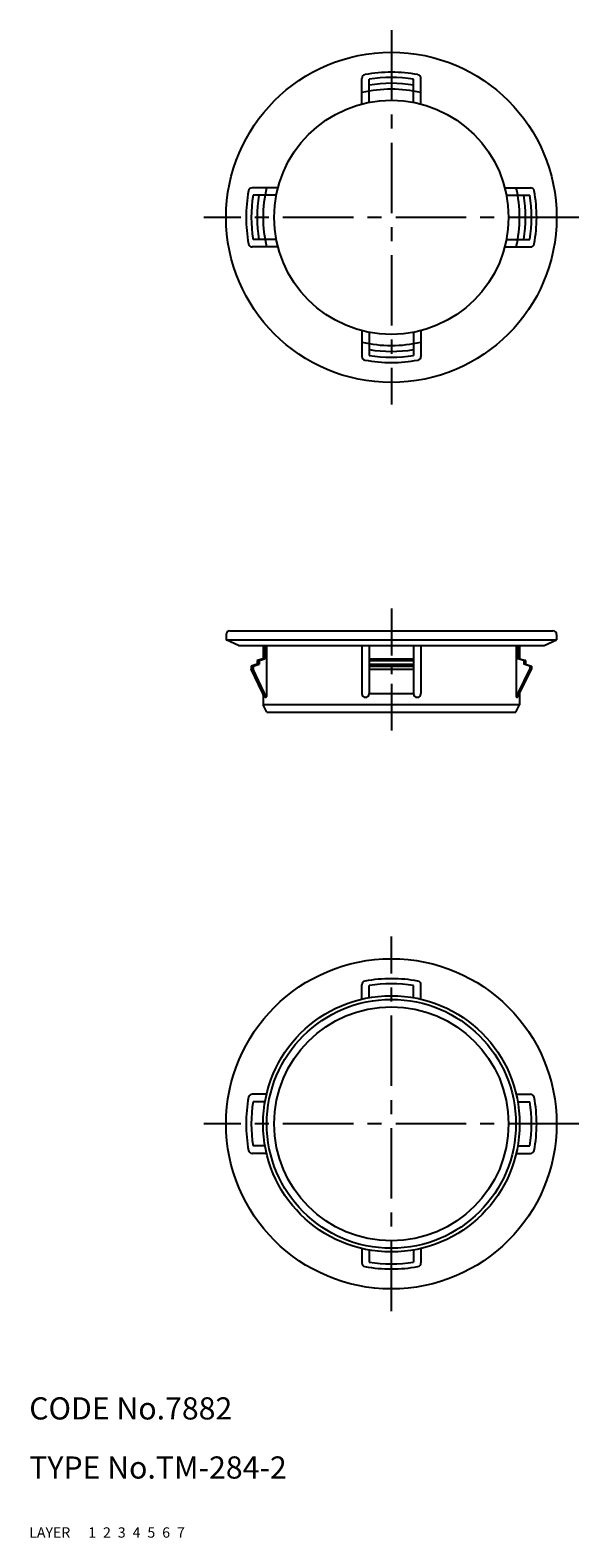
# Model space of a CAD drawing. Extents: x 10 to 84, y 10 to 214.
import ezdxf

# ---------------------------------------------------------------- set-up
doc = ezdxf.new("R2010")
doc.units = 0
doc.header["$MEASUREMENT"] = 0
for name, pattern in [('CENTER', [50.8, 31.75, -6.35, 6.35, -6.35]), ('DASHED', [19.05, 12.7, -6.35]), ('PHANTOM', [63.5, 31.75, -6.35, 6.35, -6.35, 6.35, -6.35])]:
    doc.linetypes.add(name, pattern=pattern)
for name, color, linetype in [('1', 7, 'CONTINUOUS'), ('2', 4, 'CONTINUOUS'), ('3', 2, 'DASHED'), ('4', 1, 'CENTER'), ('5', 6, 'PHANTOM'), ('6', 5, 'CONTINUOUS'), ('7', 3, 'CONTINUOUS')]:
    doc.layers.add(name, color=color, linetype=linetype)
doc.styles.get("Standard").update_dxf_attribs({"font": 'simplex.shx'})

msp = doc.modelspace()

# ---------------------------------------------------------------- linework, layer by layer
at = {"layer": '1', "linetype": 'Continuous'}
for p, q in [((54.97, 204.09), (54.97, 207.58)), ((55.97, 204.32), (55.97, 207.47)), ((61.97, 204.32), (61.97, 207.47)), ((62.97, 204.09), (62.97, 207.58)), ((43.63, 192.76), (40.14, 192.76)), ((74.31, 192.76), (77.8, 192.76)), ((43.41, 191.76), (40.26, 191.76)), ((74.53, 191.76), (77.68, 191.76)), ((43.63, 184.76), (40.14, 184.76)), ((43.41, 185.76), (40.26, 185.76)), ((74.31, 184.76), (77.8, 184.76)), ((74.53, 185.76), (77.68, 185.76)), ((54.97, 173.42), (54.97, 169.93)), ((55.97, 173.19), (55.97, 170.04)), ((61.97, 173.19), (61.97, 170.04)), ((62.97, 173.42), (62.97, 169.93)), ((37.12, 132.78), (80.82, 132.78)), ((36.62, 132.28), (36.62, 131.58)), ((36.62, 131.58), (81.32, 131.58)), ((38.32, 130.78), (36.62, 131.58)), ((38.32, 130.78), (79.62, 130.78)), ((41.62, 130.78), (41.62, 128.98)), ((41.88, 130.78), (41.88, 128.98)), ((42.09, 130.78), (42.09, 123.89)), ((54.97, 130.78), (54.97, 124.28)), ((55.97, 130.78), (55.97, 124.28)), ((61.97, 130.78), (61.97, 124.28)), ((62.97, 130.78), (62.97, 124.28)), ((75.85, 130.78), (75.85, 123.89)), ((76.06, 130.78), (76.06, 128.98)), ((76.32, 130.78), (76.32, 128.98)), ((79.62, 130.78), (81.32, 131.58)), ((81.32, 132.28), (81.32, 131.58)), ((41.62, 128.98), (40.82, 128.78)), ((40.82, 128.78), (41.07, 128.78)), ((40.82, 128.78), (40.82, 128.28)), ((41.07, 128.78), (41.88, 128.98)), ((41.07, 128.78), (41.07, 128.28)), ((41.62, 128.98), (41.88, 128.98)), ((55.97, 128.98), (61.97, 128.98)), ((55.97, 128.78), (61.97, 128.78)), ((76.32, 128.98), (76.06, 128.98)), ((76.87, 128.78), (76.06, 128.98)), ((76.32, 128.98), (77.12, 128.78)), ((77.12, 128.78), (76.87, 128.78)), ((76.87, 128.78), (76.87, 128.28)), ((77.12, 128.78), (77.12, 128.28)), ((40.82, 128.28), (40.02, 127.98)), ((40.02, 127.98), (40.02, 127.58)), ((40.02, 127.98), (40.26, 127.98)), ((41.52, 124.49), (40.02, 127.58)), ((40.02, 127.58), (40.26, 127.58)), ((40.26, 127.98), (41.07, 128.28)), ((40.26, 127.98), (40.26, 127.58)), ((41.78, 124.44), (40.26, 127.58)), ((40.82, 128.28), (41.07, 128.28)), ((55.97, 128.28), (61.97, 128.28)), ((55.97, 127.98), (61.97, 127.98)), ((55.97, 127.58), (61.97, 127.58)), ((76.16, 124.44), (77.68, 127.58)), ((76.32, 124.28), (77.92, 127.58)), ((77.12, 128.28), (76.87, 128.28)), ((77.68, 127.98), (76.87, 128.28)), ((77.12, 128.28), (77.92, 127.98)), ((77.68, 127.98), (77.68, 127.58)), ((77.92, 127.58), (77.68, 127.58)), ((77.92, 127.98), (77.92, 127.58)), ((41.62, 124.05), (41.62, 122.78)), ((76.32, 122.78), (41.62, 122.78)), ((42.12, 121.78), (41.62, 122.78)), ((41.88, 124.01), (41.88, 123.89)), ((55.97, 124.28), (61.97, 124.28)), ((75.82, 121.78), (76.32, 122.78)), ((76.06, 124.01), (76.06, 123.89)), ((76.32, 124.28), (76.32, 122.78)), ((42.12, 121.78), (75.82, 121.78)), ((54.97, 82.91), (54.97, 84.86)), ((55.97, 83.12), (55.97, 84.74)), ((61.97, 83.12), (61.97, 84.74)), ((62.97, 82.91), (62.97, 84.86)), ((42.09, 70.03), (40.14, 70.03)), ((75.85, 70.03), (77.8, 70.03)), ((41.88, 69.03), (40.26, 69.03)), ((76.06, 69.03), (77.68, 69.03)), ((42.09, 62.03), (40.14, 62.03)), ((41.88, 63.03), (40.26, 63.03)), ((75.85, 62.03), (77.8, 62.03)), ((76.06, 63.03), (77.68, 63.03)), ((54.97, 49.15), (54.97, 47.2)), ((62.97, 49.15), (62.97, 47.2)), ((55.97, 48.94), (55.97, 47.32)), ((61.97, 48.94), (61.97, 47.32))]:
    msp.add_line(p, q, dxfattribs=at)
for centre, radius in [((58.97, 188.76), 22.35), ((58.97, 188.76), 15.85), ((58.97, 66.03), 22.35), ((58.97, 66.03), 17.35), ((58.97, 66.03), 16.85), ((58.97, 66.03), 15.85)]:
    msp.add_circle(centre, radius, dxfattribs=at)
for centre, radius, start, end in [((58.97, 188.76), 19.65, 79.469, 100.531), ((55.47, 207.58), 0.5, 100.531, 180), ((58.97, 188.76), 18.95, 80.8911, 99.1089), ((58.97, 188.76), 18.15, 80.486, 99.514), ((62.47, 207.58), 0.5, 0, 79.469), ((58.97, 188.76), 17.35, 76.6707, 103.3293), ((58.97, 188.76), 19.65, 169.469, 190.531), ((40.14, 192.26), 0.5, 90, 169.469), ((58.97, 188.76), 17.35, 166.6707, 193.3293), ((58.97, 188.76), 17.35, 346.6707, 13.3293), ((77.8, 192.26), 0.5, 10.531, 90), ((58.97, 188.76), 19.65, 349.469, 10.531), ((58.97, 188.76), 18.95, 170.8911, 189.1089), ((58.97, 188.76), 18.15, 170.486, 189.514), ((58.97, 188.76), 18.15, 350.486, 9.514), ((58.97, 188.76), 18.95, 350.8911, 9.1089), ((40.14, 185.26), 0.5, 190.531, 270), ((77.8, 185.26), 0.5, 270, 349.469), ((58.97, 188.76), 17.35, 256.6707, 283.3293), ((55.47, 169.93), 0.5, 180, 259.469), ((58.97, 188.76), 19.65, 259.469, 280.531), ((58.97, 188.76), 18.15, 260.486, 279.514), ((58.97, 188.76), 18.95, 260.8911, 279.1089), ((62.47, 169.93), 0.5, 280.531, 0), ((37.12, 132.28), 0.5, 90, 180), ((80.82, 132.28), 0.5, 0, 90), ((40.62, 124.05), 1, 0, 25.8664), ((40.88, 124.01), 1, 0, 25.8664), ((41.98, 123.89), 0.103, 180, 0), ((55.47, 124.28), 0.5, 180, 0), ((62.47, 124.28), 0.5, 180, 0), ((75.95, 123.89), 0.103, 180, 0), ((77.06, 124.01), 1, 154.1336, 180), ((55.47, 84.86), 0.5, 100.531, 180), ((58.97, 66.03), 19.65, 79.469, 100.531), ((58.97, 66.03), 18.95, 80.8911, 99.1089), ((62.47, 84.86), 0.5, 0, 79.469), ((58.97, 66.03), 19.65, 169.469, 190.531), ((40.14, 69.53), 0.5, 90, 169.469), ((77.8, 69.53), 0.5, 10.531, 90), ((58.97, 66.03), 19.65, 349.469, 10.531), ((58.97, 66.03), 18.95, 170.8911, 189.1089), ((58.97, 66.03), 18.95, 350.8911, 9.1089), ((40.14, 62.53), 0.5, 190.531, 270), ((77.8, 62.53), 0.5, 270, 349.469), ((55.47, 47.2), 0.5, 180, 259.469), ((58.97, 66.03), 18.95, 260.8911, 279.1089), ((62.47, 47.2), 0.5, 280.531, 0), ((58.97, 66.03), 19.65, 259.469, 280.531)]:
    msp.add_arc(centre, radius, start, end, dxfattribs=at)
at = {"layer": '4', "linetype": 'CENTER', "ltscale": 0.3}
for p, q in [((58.97, 214.11), (58.97, 163.41)), ((84.32, 188.76), (33.62, 188.76)), ((58.97, 40.68), (58.97, 91.38)), ((84.32, 66.03), (33.62, 66.03))]:
    msp.add_line(p, q, dxfattribs=at)
at = {"layer": '4', "linetype": 'CENTER', "ltscale": 0.2}
msp.add_line((58.97, 135.78), (58.97, 118.78), dxfattribs=at)

# ---------------------------------------------------------------- texts
at = {"layer": '1', "linetype": 'Continuous', "ltscale": 0.25}
for s, p in [('LAYER', (10, 10)), ('1', (17.98, 10))]:
    msp.add_text(s, height=1.4, dxfattribs=at).set_placement(p)
at = {"layer": '2', "linetype": 'Continuous', "ltscale": 0.25}
msp.add_text('2', height=1.4, dxfattribs=at).set_placement((19.98, 10))
at = {"layer": '3', "linetype": 'DASHED', "ltscale": 0.25}
msp.add_text('3', height=1.4, dxfattribs=at).set_placement((21.98, 10))
at = {"layer": '4', "linetype": 'CENTER', "ltscale": 0.25}
msp.add_text('4', height=1.4, dxfattribs=at).set_placement((23.98, 10))
at = {"layer": '5', "linetype": 'PHANTOM', "ltscale": 0.25}
msp.add_text('5', height=1.4, dxfattribs=at).set_placement((25.98, 10))
at = {"layer": '6', "linetype": 'Continuous', "ltscale": 0.25}
msp.add_text('6', height=1.4, dxfattribs=at).set_placement((27.98, 10))
at = {"layer": '7', "linetype": 'Continuous', "ltscale": 0.25}
for s, height, p in [('CODE No.7882', 3, (10, 26)), ('TYPE No.TM-284-2', 3, (10, 18)), ('7', 1.4, (29.98, 10))]:
    msp.add_text(s, height=height, dxfattribs=at).set_placement(p)

doc.saveas('drawing.dxf')
